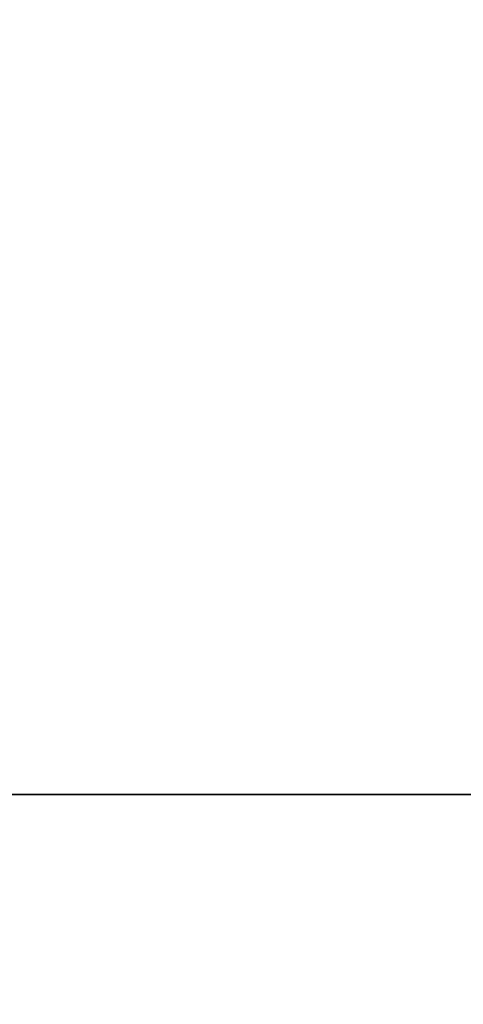
# Model space of a CAD drawing. Extents: x -0.175 to 0.175, y -0.373 to 0.
# Drawn here: x 0.088 to 0.125, y -0.151 to -0.069 of the extents above; entities that cross this region are included whole.
import ezdxf

# ---------------------------------------------------------------- set-up
doc = ezdxf.new("R2010")
doc.units = 0
doc.layers.add('L0_SITZFLAECHE', color=7, linetype='CONTINUOUS')

msp = doc.modelspace()

# ---------------------------------------------------------------- linework, layer by layer
at = {"layer": 'L0_SITZFLAECHE', "color": 8}
for points, invisible_edges in [([(0.125483, -0.051724, 0.079602), (-0.125455, -0.133324, 0.078928), (-0.125483, -0.051811, 0.079602), (0.125483, -0.051724, 0.079602)], 9), ([(-0.125455, -0.133324, 0.078928), (0.125483, -0.051724, 0.079602), (0.125511, -0.133237, 0.078928), (-0.125455, -0.133324, 0.078928)], 9), ([(0.125483, -0.053288, 0.106468), (-0.12548, -0.061737, 0.105807), (-0.125477, -0.070102, 0.105179), (0.125483, -0.053288, 0.106468)], 13), ([(0.125483, -0.053288, 0.106468), (-0.125477, -0.070102, 0.105179), (-0.125474, -0.078469, 0.104584), (0.125483, -0.053288, 0.106468)], 13), ([(-0.125474, -0.078469, 0.104584), (0.125489, -0.070015, 0.105179), (0.125483, -0.053288, 0.106468), (-0.125474, -0.078469, 0.104584)], 15), ([(-0.125474, -0.078469, 0.104584), (0.125492, -0.078382, 0.104584), (0.125489, -0.070015, 0.105179), (-0.125474, -0.078469, 0.104584)], 13), ([(-0.125474, -0.078469, 0.104584), (-0.169963, -0.158109, 0.100604), (0.170037, -0.157992, 0.100604), (-0.125474, -0.078469, 0.104584)], 13), ([(-0.125474, -0.078469, 0.104584), (0.170037, -0.157992, 0.100604), (0.125492, -0.078382, 0.104584), (-0.125474, -0.078469, 0.104584)], 15), ([(0.125511, -0.133237, 0.078928), (-0.125427, -0.214754, 0.082682), (-0.125455, -0.133324, 0.078928), (0.125511, -0.133237, 0.078928)], 9), ([(-0.125427, -0.214754, 0.082682), (0.125511, -0.133237, 0.078928), (0.125539, -0.214667, 0.082682), (-0.125427, -0.214754, 0.082682)], 9)]:
    msp.add_3dface(points, dxfattribs=dict(at, invisible_edges=invisible_edges))

doc.saveas('drawing.dxf')
